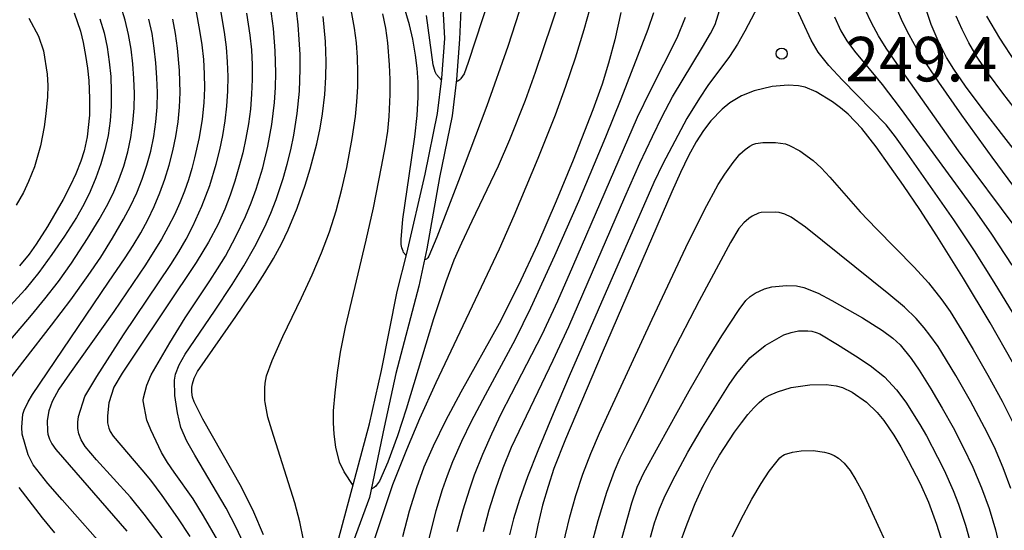
# Model space of a CAD drawing. Units: metres. Extents: x -48055 to -45747, y -124591 to -122873.
# Drawn here: x -46422 to -46356, y -123182 to -123148 of the extents above; entities that cross this region are included whole.
import ezdxf

# ---------------------------------------------------------------- set-up
doc = ezdxf.new("R2010")
doc.units = ezdxf.units.M
doc.header["$LTSCALE"] = 2.5
doc.layers.get('0').update_dxf_attribs({"linetype": 'CONTINUOUS'})
for name, color, linetype in [('5101000', 7, 'CONTINUOUS'), ('7101000', 7, 'CONTINUOUS'), ('7102000', 7, 'CONTINUOUS'), ('7312000', 7, 'CONTINUOUS')]:
    doc.layers.add(name, color=color, linetype=linetype)
doc.styles.add('Dm_Anotation', font='txt')

# ---------------------------------------------------------------- blocks, each defined once
blk = doc.blocks.new('731200')
at = {"color": 0, "linetype": 'ByBlock', "lineweight": -2}
blk.add_circle((0, 0), 0.15, dxfattribs=at)

msp = doc.modelspace()

# ---------------------------------------------------------------- linework, layer by layer
at = {"layer": '5101000', "flags": 128}
for points in [[(-46400.571, -123182.505), (-46398.493, -123174.809), (-46397.702, -123171.211), (-46396.65, -123165.889), (-46395.998, -123163.328), (-46394.753, -123157.986), (-46393.931, -123153.899), (-46393.637, -123151.519), (-46393.431, -123148.845), (-46393.591, -123145.941)], [(-46392.315, -123145.913), (-46392.432, -123148.903), (-46392.642, -123151.618), (-46392.943, -123154.059), (-46393.778, -123158.206), (-46394.64, -123163.022), (-46395.184, -123165.548), (-46396.724, -123171.416), (-46397.522, -123175.046), (-46398.511, -123179.769), (-46399.603, -123182.755)]]:
    msp.add_lwpolyline(points, dxfattribs=at)
at = {"layer": '7101000', "flags": 128}
for points, elevation in [([(-46418.394, -123147.128), (-46417.973, -123148.359), (-46417.79, -123149.13), (-46417.628, -123149.989), (-46417.502, -123150.844), (-46417.414, -123151.681), (-46417.353, -123152.903), (-46417.363, -123154.016), (-46417.509, -123155.48), (-46417.727, -123156.43), (-46417.941, -123157.108), (-46418.28, -123157.968), (-46418.655, -123158.785), (-46419.143, -123159.707), (-46420.194, -123161.516), (-46420.945, -123162.709), (-46421.415, -123163.373), (-46422.07, -123164.172)], 260), ([(-46410.191, -123146.953), (-46409.943, -123148.31), (-46409.795, -123149.286), (-46409.689, -123150.265), (-46409.628, -123151.239), (-46409.614, -123152.208), (-46409.651, -123153.19), (-46409.772, -123154.287), (-46409.983, -123155.517), (-46410.284, -123156.881), (-46410.468, -123157.613), (-46410.688, -123158.369), (-46410.956, -123159.14), (-46411.273, -123159.927), (-46411.638, -123160.73), (-46412.052, -123161.548), (-46412.515, -123162.382), (-46413.587, -123164.095), (-46415.723, -123167.237), (-46418.713, -123171.435), (-46419.423, -123172.475), (-46419.869, -123173.309), (-46420.086, -123173.938), (-46420.213, -123174.59), (-46420.193, -123175.304), (-46420.16, -123175.505), (-46420.043, -123175.836), (-46419.891, -123176.153), (-46419.626, -123176.535), (-46414.849, -123182.041)], 250), ([(-46405.633, -123182.28), (-46406.288, -123180.77), (-46407.132, -123179.077), (-46409.72, -123174.494), (-46410.314, -123173.329), (-46410.417, -123173.01), (-46410.468, -123172.685), (-46410.467, -123172.352), (-46410.426, -123172.114), (-46410.302, -123171.725), (-46410.088, -123171.281), (-46407.512, -123167.578), (-46406.19, -123165.635), (-46405.548, -123164.646), (-46404.961, -123163.665), (-46404.435, -123162.695), (-46403.97, -123161.737), (-46403.369, -123160.29), (-46402.824, -123158.733), (-46402.49, -123157.63), (-46402.05, -123155.943), (-46401.827, -123154.902), (-46401.662, -123153.936), (-46401.521, -123152.627), (-46401.446, -123151.454), (-46401.42, -123150.408), (-46401.466, -123149.05), (-46401.622, -123147.369)], 240), ([(-46381.583, -123147.1), (-46381.987, -123148.937), (-46382.4, -123150.517), (-46382.845, -123151.924), (-46383.471, -123153.663), (-46384.797, -123157.047), (-46385.938, -123159.822), (-46387.194, -123162.723), (-46388.474, -123165.464), (-46389.778, -123168.043), (-46392.342, -123172.669), (-46393.376, -123174.618), (-46394.208, -123176.309), (-46394.836, -123177.74), (-46395.348, -123179.129), (-46395.833, -123180.689), (-46396.29, -123182.422)], 240), ([(-46351.337, -123161.166), (-46355.782, -123155.465), (-46357.247, -123153.573), (-46358.373, -123152.059), (-46359.158, -123150.924), (-46359.639, -123150.122), (-46360.213, -123149.008), (-46360.675, -123147.919), (-46361.042, -123146.828)], 240), ([(-46355.19, -123170.661), (-46356.703, -123168.018), (-46358.497, -123165.012), (-46360.29, -123162.139), (-46361.437, -123160.382), (-46362.545, -123158.752), (-46364.393, -123156.159), (-46365.347, -123154.924), (-46366.269, -123153.948), (-46366.773, -123153.516), (-46367.314, -123153.111), (-46368.423, -123152.441), (-46369.162, -123152.142), (-46369.607, -123152.042), (-46370.3, -123152.001), (-46371.389, -123152.096), (-46372.591, -123152.374), (-46373.442, -123152.722), (-46374.245, -123153.193), (-46374.762, -123153.608), (-46375.517, -123154.399), (-46376.006, -123155.04), (-46376.502, -123155.814), (-46377.022, -123156.764), (-46377.568, -123157.89), (-46378.139, -123159.192), (-46382.831, -123170.039), (-46385.309, -123175.853), (-46386.082, -123177.826), (-46386.481, -123179.028), (-46386.842, -123180.299), (-46387.165, -123181.639), (-46387.455, -123183.073)], 250), ([(-46377.673, -123183.071), (-46377.118, -123181.549), (-46376.567, -123180.173), (-46376.019, -123178.944), (-46375.474, -123177.861), (-46374.933, -123176.924), (-46373.916, -123175.377), (-46373.455, -123174.739), (-46373.024, -123174.191), (-46372.624, -123173.734), (-46372.256, -123173.367), (-46371.919, -123173.091), (-46371.612, -123172.904), (-46371.023, -123172.649), (-46370.109, -123172.367), (-46368.845, -123172.176), (-46367.739, -123172.158), (-46367.069, -123172.247), (-46366.657, -123172.371), (-46365.994, -123172.685), (-46365.033, -123173.346), (-46364.317, -123174.038), (-46363.859, -123174.595), (-46363.193, -123175.58), (-46362.725, -123176.368), (-46362.225, -123177.272), (-46361.415, -123178.842), (-46360.858, -123180.091), (-46360.314, -123181.571), (-46359.784, -123183.281)], 260)]:
    msp.add_lwpolyline(points, dxfattribs=dict(at, elevation=elevation))
at = {"layer": '7102000', "flags": 128}
for points, elevation in [([(-46385.13, -123144.533), (-46387.342, -123151.148), (-46388.011, -123153.029), (-46389.077, -123155.673), (-46389.83, -123157.444), (-46391.61, -123161.166), (-46392.311, -123162.643), (-46392.813, -123163.784), (-46393.368, -123165.254), (-46394.194, -123167.737), (-46396.031, -123173.815), (-46396.615, -123175.61), (-46397.27, -123177.397), (-46397.839, -123178.674), (-46398.023, -123178.944), (-46398.081, -123179.008), (-46398.193, -123179.1), (-46398.397, -123179.222)], 236), ([(-46389.958, -123144.622), (-46391.85, -123150.479), (-46392.119, -123151.225), (-46392.343, -123151.558), (-46392.368, -123151.586), (-46392.43, -123151.64), (-46392.555, -123151.718), (-46392.66, -123151.767)], 232), ([(-46371.926, -123145.867), (-46373.232, -123148.362), (-46373.723, -123149.23), (-46374.252, -123150.061), (-46375.712, -123152.021), (-46376.29, -123152.868), (-46377.126, -123154.252), (-46378.752, -123157.301), (-46379.352, -123158.55), (-46385.059, -123171.603), (-46386.139, -123174.128), (-46387.17, -123176.639), (-46387.853, -123178.38), (-46388.399, -123179.903), (-46388.81, -123181.208), (-46389.084, -123182.296)], 248), ([(-46422.655, -123169.13), (-46421.264, -123167.49), (-46420.357, -123166.402), (-46419.439, -123165.22), (-46418.572, -123163.999), (-46417.489, -123162.321), (-46416.718, -123161.038), (-46416.223, -123160.173), (-46415.768, -123159.291), (-46415.377, -123158.383), (-46415.05, -123157.45), (-46414.786, -123156.492), (-46414.585, -123155.517), (-46414.442, -123154.536), (-46414.36, -123153.547), (-46414.336, -123152.551), (-46414.366, -123151.555), (-46414.441, -123150.562), (-46414.563, -123149.575), (-46414.732, -123148.592), (-46414.958, -123147.624), (-46415.253, -123146.682)], 256), ([(-46408.727, -123182.675), (-46409.677, -123181.013), (-46410.375, -123179.862), (-46411.656, -123178.068), (-46412.116, -123177.414), (-46412.512, -123176.739), (-46413.226, -123175.218), (-46413.487, -123174.558), (-46413.735, -123173.264), (-46413.736, -123173.21), (-46413.726, -123173.053), (-46413.504, -123172.2), (-46413.198, -123171.506), (-46411.944, -123169.353), (-46410.914, -123167.661), (-46409.264, -123165.182), (-46408.729, -123164.362), (-46408.211, -123163.51), (-46407.495, -123162.199), (-46406.853, -123160.85), (-46406.472, -123159.93), (-46406.131, -123158.995), (-46405.695, -123157.565), (-46405.346, -123156.109), (-46405.081, -123154.639), (-46404.9, -123153.154), (-46404.831, -123152.161), (-46404.806, -123151.167), (-46404.848, -123149.675), (-46404.974, -123148.185), (-46405.173, -123146.704)], 244), ([(-46402.953, -123182.619), (-46403.189, -123181.423), (-46403.527, -123180.124), (-46405.089, -123175.228), (-46405.34, -123174.363), (-46405.536, -123173.368), (-46405.546, -123173.245), (-46405.549, -123173.135), (-46405.549, -123173.031), (-46405.549, -123172.927), (-46405.549, -123172.822), (-46405.549, -123172.718), (-46405.549, -123172.614), (-46405.549, -123172.51), (-46405.549, -123172.406), (-46405.536, -123172.081), (-46405.432, -123171.572), (-46405.059, -123170.548), (-46404.349, -123168.926), (-46403.093, -123166.324), (-46402.363, -123164.782), (-46401.734, -123163.301), (-46401.205, -123161.878), (-46400.75, -123160.453), (-46400.362, -123159.007), (-46400.037, -123157.545), (-46399.673, -123155.583), (-46399.454, -123154.103), (-46399.354, -123153.112), (-46399.297, -123152.119), (-46399.283, -123151.123), (-46399.313, -123150.126), (-46399.388, -123149.134), (-46399.51, -123148.149), (-46399.779, -123146.684)], 238), ([(-46396.036, -123163.477), (-46396.203, -123163.268), (-46396.246, -123163.189), (-46396.324, -123162.961), (-46396.362, -123162.734), (-46396.37, -123162.396), (-46396.252, -123161.024), (-46395.671, -123157.035), (-46395.45, -123155.478), (-46395.288, -123154.03), (-46395.215, -123152.814), (-46395.221, -123151.795), (-46395.282, -123150.852), (-46395.394, -123149.976), (-46395.592, -123148.904), (-46395.818, -123147.933), (-46396.167, -123146.718)], 234), ([(-46390.817, -123182.063), (-46390.441, -123180.614), (-46390.003, -123179.183), (-46389.503, -123177.772), (-46388.944, -123176.384), (-46386.137, -123170.527), (-46385.077, -123168.263), (-46381.299, -123159.548), (-46380.293, -123157.26), (-46379.451, -123155.447), (-46378.789, -123154.103), (-46378.095, -123152.777), (-46376.077, -123149.441), (-46375.536, -123148.525), (-46375.228, -123147.899), (-46374.819, -123146.606)], 246), ([(-46355.143, -123167.411), (-46356.44, -123165.274), (-46357.767, -123163.156), (-46359.143, -123161.07), (-46362.305, -123156.571), (-46363.084, -123155.48), (-46363.715, -123154.676), (-46366.645, -123151.661), (-46367.572, -123150.672), (-46368.299, -123149.776), (-46368.769, -123148.963), (-46369.889, -123146.55)], 248), ([(-46412.471, -123182.481), (-46413.677, -123180.888), (-46414.596, -123179.751), (-46416.886, -123177.247), (-46417.66, -123176.337), (-46417.92, -123175.894), (-46418.069, -123175.494), (-46418.143, -123175.12), (-46418.154, -123174.694), (-46418.105, -123174.328), (-46417.667, -123172.981), (-46416.873, -123171.629), (-46415.077, -123168.817), (-46411.884, -123164.072), (-46411.347, -123163.232), (-46410.851, -123162.372), (-46410.394, -123161.493), (-46409.784, -123160.138), (-46409.26, -123158.747), (-46408.819, -123157.322), (-46408.573, -123156.354), (-46408.372, -123155.378), (-46408.216, -123154.395), (-46408.107, -123153.405), (-46408.043, -123152.409), (-46408.027, -123151.413), (-46408.06, -123150.419), (-46408.14, -123149.426), (-46408.267, -123148.436), (-46408.521, -123146.962)], 248), ([(-46406.78, -123147.153), (-46406.559, -123148.634), (-46406.46, -123149.626), (-46406.407, -123150.62), (-46406.401, -123151.616), (-46406.441, -123152.613), (-46406.527, -123153.607), (-46406.655, -123154.595), (-46406.827, -123155.576), (-46407.043, -123156.55), (-46407.295, -123157.515), (-46407.58, -123158.47), (-46407.896, -123159.413), (-46408.243, -123160.346), (-46408.701, -123161.364), (-46409.347, -123162.566), (-46410.181, -123163.95), (-46414.211, -123169.98), (-46415.155, -123171.395), (-46415.72, -123172.346), (-46416.048, -123173.408), (-46416.156, -123174.278), (-46416.139, -123174.735), (-46416.061, -123175.101), (-46415.964, -123175.329), (-46415.762, -123175.654), (-46413.844, -123177.908), (-46413.252, -123178.61), (-46412.482, -123179.636), (-46411.431, -123181.143), (-46410.611, -123182.397)], 246), ([(-46406.851, -123183.15), (-46407.482, -123181.795), (-46408.146, -123180.504), (-46410.264, -123176.934), (-46410.8, -123175.986), (-46411.2, -123175.049), (-46411.438, -123174.062), (-46411.602, -123172.906), (-46411.629, -123171.864), (-46411.561, -123171.475), (-46411.32, -123170.835), (-46410.925, -123170.124), (-46408.942, -123167.22), (-46407.754, -123165.422), (-46406.968, -123164.171), (-46406.232, -123162.869), (-46405.559, -123161.532), (-46405.152, -123160.622), (-46404.784, -123159.696), (-46404.306, -123158.281), (-46404.036, -123157.319), (-46403.802, -123156.35), (-46403.603, -123155.373), (-46403.37, -123153.897), (-46403.223, -123152.41), (-46403.166, -123150.92), (-46403.179, -123149.923), (-46403.228, -123148.928), (-46403.311, -123147.935), (-46403.428, -123146.945)], 242), ([(-46399.613, -123178.957), (-46400.211, -123178.038), (-46400.517, -123177.39), (-46400.774, -123176.379), (-46400.887, -123175.517), (-46400.93, -123174.734), (-46400.923, -123173.944), (-46400.822, -123172.722), (-46400.663, -123171.345), (-46400.455, -123169.979), (-46400.119, -123168.29), (-46398.733, -123162.443), (-46398.232, -123160.25), (-46397.693, -123157.489), (-46397.423, -123156.086), (-46397.275, -123155.102), (-46397.172, -123154.113), (-46397.104, -123152.621), (-46397.11, -123151.624), (-46397.15, -123150.63), (-46397.274, -123149.144), (-46397.405, -123148.158), (-46397.604, -123147.19)], 236), ([(-46383.66, -123146.839), (-46384.061, -123148.28), (-46384.66, -123150.186), (-46385.299, -123152.079), (-46385.997, -123154.013), (-46387.163, -123156.947), (-46388.787, -123160.791), (-46389.767, -123163.046), (-46394.029, -123172.047), (-46395.141, -123174.484), (-46396.022, -123176.563), (-46396.948, -123178.916), (-46399.508, -123186.574), (-46399.884, -123187.575), (-46400.16, -123187.995), (-46400.299, -123188.136), (-46400.402, -123188.214), (-46400.581, -123188.31), (-46400.688, -123188.354)], 238), ([(-46388.418, -123147.031), (-46389.184, -123149.392), (-46390.602, -123153.379), (-46392.512, -123158.44), (-46393.976, -123162.227), (-46394.499, -123163.508), (-46394.58, -123163.628), (-46394.623, -123163.673), (-46394.674, -123163.713), (-46394.734, -123163.747), (-46394.802, -123163.775)], 234), ([(-46393.654, -123151.66), (-46393.984, -123151.282), (-46394.072, -123151.098), (-46394.211, -123150.632), (-46394.662, -123147.309)], 232), ([(-46379.386, -123147.116), (-46379.754, -123148.248), (-46381.582, -123152.943), (-46382.603, -123155.495), (-46384.439, -123159.84), (-46386.052, -123163.498), (-46387.669, -123167.016), (-46388.692, -123169.122), (-46390.722, -123172.889), (-46391.658, -123174.655), (-46392.312, -123176.002), (-46392.908, -123177.376), (-46393.273, -123178.307), (-46393.606, -123179.247), (-46394.044, -123180.678), (-46394.523, -123182.616)], 242), ([(-46367.187, -123147.388), (-46366.755, -123148.345), (-46366.351, -123149.012), (-46365.849, -123149.711), (-46363.974, -123151.963), (-46362.756, -123153.537), (-46357.752, -123160.399), (-46356.606, -123162.036), (-46355.243, -123164.131)], 246), ([(-46354.962, -123161.63), (-46358.839, -123156.416), (-46363.139, -123150.306), (-46363.704, -123149.498), (-46364.223, -123148.663), (-46364.695, -123147.799), (-46365.12, -123146.907)], 244), ([(-46352.706, -123162.072), (-46356.568, -123156.849), (-46358.618, -123154.017), (-46360.172, -123151.796), (-46360.998, -123150.553), (-46361.655, -123149.502), (-46362.159, -123148.615), (-46362.599, -123147.733), (-46362.991, -123146.828)], 242), ([(-46354.7, -123154.018), (-46355.851, -123152.541), (-46356.81, -123151.236), (-46357.576, -123150.102), (-46358.148, -123149.139), (-46358.6, -123148.252), (-46359.002, -123147.345)], 238), ([(-46354.992, -123150.444), (-46356.047, -123148.835), (-46356.937, -123147.351)], 236), ([(-46416.663, -123147.533), (-46416.379, -123148.476), (-46416.17, -123149.446), (-46416.026, -123150.432), (-46415.933, -123151.422), (-46415.892, -123152.415), (-46415.902, -123153.411), (-46415.972, -123154.403), (-46416.11, -123155.382), (-46416.316, -123156.349), (-46416.59, -123157.302), (-46416.924, -123158.238), (-46417.311, -123159.151), (-46417.75, -123160.041), (-46418.242, -123160.907), (-46419.042, -123162.174), (-46419.886, -123163.41), (-46420.776, -123164.614), (-46421.718, -123165.776), (-46423.936, -123168.179)], 258), ([(-46423.479, -123172.757), (-46419.916, -123168.169), (-46418.606, -123166.452), (-46417.442, -123164.828), (-46416.605, -123163.583), (-46415.811, -123162.315), (-46415.068, -123161.021), (-46414.601, -123160.144), (-46414.174, -123159.251), (-46413.803, -123158.335), (-46413.489, -123157.396), (-46413.231, -123156.435), (-46413.03, -123155.46), (-46412.89, -123154.478), (-46412.808, -123153.488), (-46412.786, -123152.492), (-46412.814, -123151.495), (-46412.884, -123150.502), (-46412.996, -123149.512), (-46413.149, -123148.526), (-46413.352, -123147.551)], 254), ([(-46421.443, -123147.472), (-46420.786, -123148.703), (-46420.466, -123149.688), (-46420.213, -123151.248), (-46420.17, -123152.015), (-46420.18, -123152.774), (-46420.293, -123153.928), (-46420.41, -123154.813), (-46420.651, -123156.073), (-46421.055, -123157.501), (-46421.463, -123158.495), (-46421.811, -123159.217), (-46422.288, -123160.071)], 262), ([(-46415.951, -123183.616), (-46419.189, -123179.934), (-46420.158, -123178.829), (-46421.145, -123177.571), (-46421.489, -123176.901), (-46421.887, -123175.5), (-46421.925, -123175.047), (-46421.859, -123174.159), (-46421.758, -123173.895), (-46421.478, -123173.321), (-46421.201, -123172.847), (-46416.086, -123165.277), (-46414.963, -123163.623), (-46414.413, -123162.788), (-46413.902, -123161.936), (-46413.434, -123161.064), (-46413.009, -123160.171), (-46412.627, -123159.259), (-46412.288, -123158.331), (-46411.993, -123157.388), (-46411.741, -123156.429), (-46411.535, -123155.455), (-46411.384, -123154.474), (-46411.29, -123153.487), (-46411.253, -123152.494), (-46411.296, -123150.999), (-46411.428, -123149.511), (-46411.566, -123148.524), (-46411.743, -123147.542)], 252), ([(-46377.249, -123147.449), (-46377.808, -123148.831), (-46379.609, -123152.377), (-46380.475, -123154.174), (-46384.821, -123164.241), (-46385.839, -123166.557), (-46386.894, -123168.823), (-46388.966, -123172.816), (-46389.65, -123174.15), (-46390.297, -123175.501), (-46390.902, -123176.871), (-46391.448, -123178.264), (-46391.779, -123179.205), (-46392.225, -123180.634), (-46392.612, -123182.08)], 244), ([(-46385.601, -123183.498), (-46385.016, -123181.069), (-46384.6, -123179.631), (-46384.125, -123178.211), (-46383.594, -123176.811), (-46383.01, -123175.432), (-46382.374, -123174.067), (-46379.468, -123167.762), (-46377.198, -123162.938), (-46375.944, -123160.398), (-46375.02, -123158.695), (-46374.576, -123157.992), (-46374.018, -123157.196), (-46373.569, -123156.651), (-46373.211, -123156.323), (-46372.882, -123156.095), (-46372.677, -123155.994), (-46372.479, -123155.932), (-46372.013, -123155.857), (-46371.161, -123155.857), (-46370.492, -123155.959), (-46370.214, -123156.051), (-46369.514, -123156.423), (-46368.615, -123157.078), (-46368.084, -123157.576), (-46367.497, -123158.196), (-46365.463, -123160.52), (-46364.356, -123161.671), (-46361.823, -123164.251), (-46360.862, -123165.322), (-46359.968, -123166.452), (-46359.408, -123167.252), (-46358.618, -123168.517), (-46357.854, -123169.807), (-46356.859, -123171.541), (-46355.902, -123173.296), (-46354.776, -123175.526)], 252), ([(-46355.308, -123179.171), (-46355.832, -123177.769), (-46356.423, -123176.395), (-46357.078, -123175.048), (-46358.022, -123173.286), (-46359.021, -123171.554), (-46359.951, -123170.006), (-46360.214, -123169.591), (-46360.766, -123168.846), (-46361.145, -123168.343), (-46361.692, -123167.716), (-46362.483, -123166.958), (-46363.518, -123166.068), (-46369.135, -123161.57), (-46370.104, -123160.892), (-46370.529, -123160.698), (-46370.915, -123160.585), (-46371.154, -123160.552), (-46372.13, -123160.564), (-46372.303, -123160.614), (-46372.728, -123160.816), (-46372.963, -123160.968), (-46373.301, -123161.267), (-46373.623, -123161.65), (-46374.195, -123162.601), (-46376.301, -123166.527), (-46378.211, -123170.212), (-46381.203, -123176.224), (-46381.641, -123177.12), (-46382.037, -123178.033), (-46382.552, -123179.434), (-46383.125, -123181.347), (-46383.646, -123183.276)], 254), ([(-46381.759, -123183.438), (-46380.838, -123180.139), (-46380.478, -123179.079), (-46380.025, -123178.117), (-46379.068, -123176.371), (-46376.981, -123172.588), (-46375.793, -123170.529), (-46374.786, -123168.889), (-46373.607, -123167.099), (-46373.15, -123166.5), (-46372.862, -123166.238), (-46372.524, -123166.009), (-46371.901, -123165.716), (-46371.416, -123165.582), (-46370.422, -123165.494), (-46369.747, -123165.526), (-46369.258, -123165.627), (-46368.285, -123166.014), (-46367.376, -123166.495), (-46365.3, -123167.68), (-46363.947, -123168.528), (-46363.249, -123169.035), (-46362.776, -123169.489), (-46362.026, -123170.412), (-46361.497, -123171.189), (-46360.703, -123172.461), (-46359.939, -123173.75), (-46359.206, -123175.058), (-46358.515, -123176.387), (-46357.871, -123177.738), (-46357.281, -123179.114), (-46356.773, -123180.519), (-46356.351, -123181.955), (-46355.999, -123183.411)], 256), ([(-46379.588, -123182.439), (-46379.304, -123181.484), (-46378.969, -123180.549), (-46378.583, -123179.636), (-46377.917, -123178.31), (-46377.06, -123176.73), (-46376.078, -123175.036), (-46374.848, -123173.055), (-46374.277, -123172.169), (-46373.754, -123171.411), (-46372.893, -123170.359), (-46371.868, -123169.535), (-46370.589, -123168.82), (-46370.116, -123168.653), (-46369.622, -123168.552), (-46368.983, -123168.541), (-46368.712, -123168.573), (-46368.426, -123168.654), (-46368.182, -123168.757), (-46366.984, -123169.46), (-46365.777, -123170.222), (-46364.789, -123170.881), (-46363.822, -123171.639), (-46363.005, -123172.518), (-46362.394, -123173.343), (-46361.437, -123174.86), (-46360.983, -123175.613), (-46360.241, -123177.054), (-46359.81, -123177.927), (-46359.206, -123179.295), (-46358.847, -123180.224), (-46358.374, -123181.642), (-46357.825, -123183.56)], 258), ([(-46374.058, -123182.434), (-46373.494, -123181.281), (-46372.747, -123179.882), (-46372.131, -123178.837), (-46371.589, -123178.002), (-46370.874, -123177.105), (-46370.735, -123176.98), (-46370.676, -123176.94), (-46370.544, -123176.875), (-46370.022, -123176.72), (-46369.439, -123176.626), (-46368.624, -123176.618), (-46367.871, -123176.713), (-46367.524, -123176.808), (-46367.221, -123176.945), (-46366.925, -123177.135), (-46366.548, -123177.466), (-46366.133, -123177.959), (-46365.743, -123178.58), (-46365.288, -123179.427), (-46362.742, -123184.967)], 262), ([(-46419.687, -123182.159), (-46420.523, -123181.152), (-46422.088, -123179.112)], 254)]:
    msp.add_lwpolyline(points, dxfattribs=dict(at, elevation=elevation))

# ---------------------------------------------------------------- block references
at = {"layer": '7312000', "xscale": 2.5, "yscale": 2.5, "zscale": 2.5}
msp.add_blockref('731200', (-46370.742, -123149.869, 249.41), dxfattribs=at)

# ---------------------------------------------------------------- texts
at = {"layer": '7312000', "style": 'Dm_Anotation'}
msp.add_text('249.4', height=3, dxfattribs=at).set_placement((-46366.456, -123151.744))

doc.saveas('drawing.dxf')
